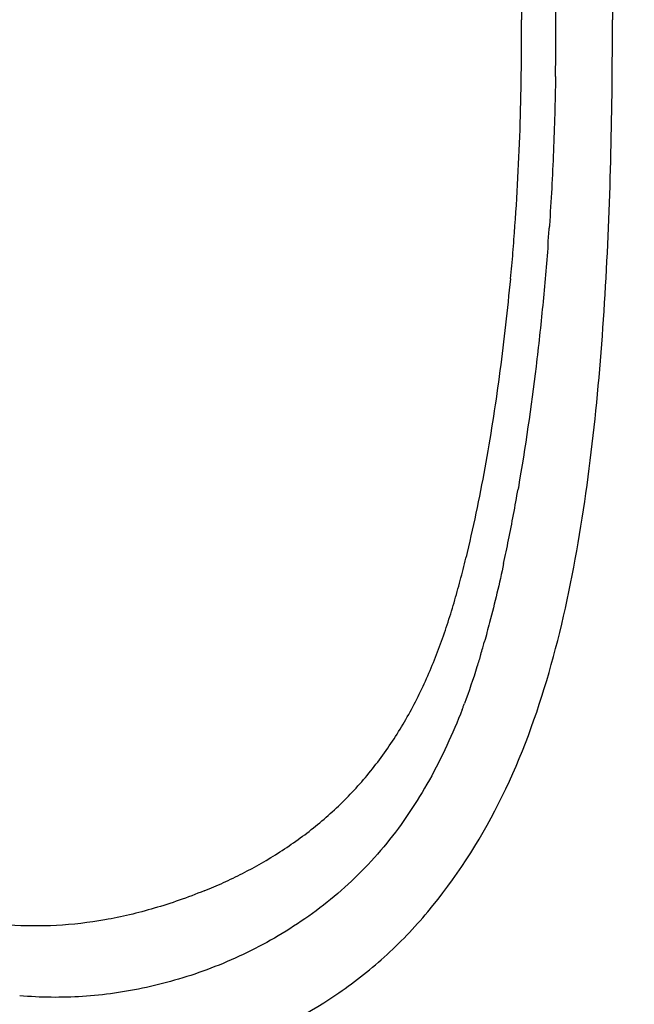
# Model space of a CAD drawing. Units: millimetres. Extents: x 72 to 14364, y -1404 to 2603.
# Drawn here: x 11753 to 11883, y 1218 to 1427 of the extents above; entities that cross this region are included whole.
import ezdxf

# ---------------------------------------------------------------- set-up
doc = ezdxf.new("R2010")
doc.units = ezdxf.units.MM
doc.header["$MEASUREMENT"] = 0

msp = doc.modelspace()

# ---------------------------------------------------------------- linework, layer by layer
for p, q in [((11866.69, 1415), (11866.69, 1414.88)), ((11865.39, 1383.35), (11865.35, 1382.77)), ((11865.37, 1382.96), (11865.35, 1382.77)), ((11865.39, 1383.35), (11865.37, 1382.96)), ((11865.11, 1379.35), (11865.1, 1379.32)), ((11858.81, 1327.74), (11858.75, 1327.38)), ((11858.77, 1327.5), (11858.77, 1327.46)), ((11858.81, 1327.74), (11858.8, 1327.66)), ((11851.59, 1294.9), (11851.57, 1294.85))]:
    msp.add_line(p, q)
for centre, radius, start, end in [((11055.7, 1427.99), 811.07, 359.93238, 0.78285), ((11055.7, 1426.08), 811.07, 359.21715, 0.06762), ((11286.86, 1423.27), 579.91, 355.657, 355.99563), ((11335.17, 1420.72), 524.27, 355.2779, 355.5832), ((11332.71, 1420.92), 526.74, 354.6765, 355.2777), ((11448.88, 1398.5), 416, 348.6447, 350.156), ((11499.72, 1388.4), 364.16, 347.8216, 348.6282), ((11646.11, 1352.71), 213.45, 343.9473, 344.2704), ((11660.19, 1348.66), 198.8, 343.5275, 343.9487), ((11721.84, 1328.84), 134.03, 339.1758, 339.4796), ((11723.68, 1328.14), 132.07, 338.8862, 339.1757)]:
    msp.add_arc(centre, radius, start, end)
for points, knots in [([(11802.45, 1774.39), (11819.73, 1769.1), (11853.7, 1756.46), (11892.78, 1733.04), (11919.71, 1708.8), (11937.22, 1688), (11951.74, 1665.02), (11963.32, 1640.45), (11972.36, 1614.85), (11981.78, 1579.93), (11989.62, 1535.34), (11993.75, 1490.3), (11995.3, 1454.16), (11995.47, 1436.08), (11995.47, 1427.04)], [0, 0, 0, 0, 0.124989, 0.249827, 0.312325, 0.374815, 0.437309, 0.499811, 0.562325, 0.624845, 0.749864, 0.874915, 0.937457, 1, 1, 1, 1]), ([(11820.06, 1634.1), (11823.65, 1631.66), (11830.64, 1626.25), (11843.05, 1613.2), (11855.6, 1593.7), (11865.49, 1567.45), (11871.61, 1539.88), (11875.35, 1511.83), (11878.24, 1474.21), (11878.78, 1445.9), (11878.78, 1427.04)], [0, 0, 0, 0, 0.058321, 0.118242, 0.241186, 0.366748, 0.493221, 0.619896, 0.746602, 1, 1, 1, 1]), ([(11857.88, 1473.75), (11858.48, 1465.98), (11859.33, 1450.41), (11859.51, 1434.83), (11859.51, 1427.04)], [0, 0, 0, 0, 0.499977, 1, 1, 1, 1]), ([(11995.47, 1427.04), (11995.47, 1417.99), (11995.3, 1399.91), (11993.75, 1363.77), (11989.62, 1318.74), (11981.78, 1274.14), (11972.36, 1239.22), (11963.32, 1213.62), (11951.74, 1189.05), (11937.22, 1166.07), (11919.71, 1145.27), (11892.78, 1121.04), (11853.7, 1097.61), (11819.73, 1084.97), (11802.45, 1079.68)], [0, 0, 0, 0, 0.062543, 0.125085, 0.250136, 0.375155, 0.437675, 0.500189, 0.562691, 0.625185, 0.687675, 0.750173, 0.875011, 1, 1, 1, 1]), ([(11820.06, 1219.97), (11823.65, 1222.42), (11830.64, 1227.83), (11843.05, 1240.87), (11855.6, 1260.37), (11865.49, 1286.62), (11871.61, 1314.19), (11875.35, 1342.24), (11878.24, 1379.87), (11878.78, 1408.18), (11878.78, 1427.04)], [0, 0, 0, 0, 0.058321, 0.118242, 0.241186, 0.366748, 0.493221, 0.619896, 0.746602, 1, 1, 1, 1]), ([(11857.88, 1380.35), (11858.48, 1388.11), (11859.33, 1403.67), (11859.51, 1419.25), (11859.51, 1427.04)], [0, 0, 0, 0, 0.499977, 1, 1, 1, 1]), ([(11866.69, 1414.88), (11866.66, 1412.25), (11866.55, 1406.99), (11866.19, 1396.48), (11865.76, 1388.6), (11865.4, 1383.35)], [0, 0, 0, 0, 0.25, 0.500005, 1, 1, 1, 1]), ([(11865.1, 1379.32), (11864.77, 1375), (11864.02, 1366.36), (11862.14, 1349.13), (11860.29, 1336.27), (11858.81, 1327.74)], [0, 0, 0, 0, 0.250243, 0.500468, 1, 1, 1, 1]), ([(11792.13, 1242.08), (11793.51, 1242.63), (11796.25, 1243.81), (11801.68, 1246.43), (11808.33, 1250.24), (11814.62, 1254.76), (11819.37, 1258.84), (11822.77, 1262.14), (11825.99, 1265.66), (11830.01, 1270.65), (11834.5, 1277.37), (11838.98, 1286), (11842.02, 1293.55), (11844.11, 1299.73), (11845.52, 1304.42), (11846.81, 1309.15), (11848.4, 1315.49), (11850.18, 1323.47), (11852.03, 1333.11), (11853.63, 1342.8), (11855.48, 1355.77), (11856.57, 1365.53), (11857.18, 1372.05)], [0, 0, 0, 0, 0.028807, 0.058016, 0.117414, 0.177884, 0.208461, 0.239232, 0.270181, 0.301296, 0.363937, 0.42703, 0.490419, 0.522187, 0.553983, 0.585796, 0.617621, 0.681298, 0.745004, 0.808732, 0.872478, 1, 1, 1, 1]), ([(11855.69, 1311.57), (11854.78, 1307.38), (11853.47, 1301.8), (11851.97, 1296.27), (11851.59, 1294.9)], [0, 0, 0, 0, 0.750078, 1, 1, 1, 1]), ([(11850.83, 1292.29), (11850.57, 1291.41), (11849.51, 1287.9), (11848.33, 1284.43), (11847.37, 1281.86)], [0, 0, 0, 0, 0.250243, 1, 1, 1, 1]), ([(11686.07, 1282.67), (11687.25, 1274.18), (11690.42, 1257.91), (11698.24, 1238.96), (11707.25, 1226.55), (11715.06, 1218.97), (11723.9, 1213.08), (11736.59, 1206.92), (11754.29, 1203.15), (11776.44, 1203.25), (11799.13, 1208.28), (11813.39, 1215.41), (11820.06, 1219.97)], [0, 0, 0, 0, 0.140663, 0.271198, 0.332296, 0.391157, 0.448753, 0.505999, 0.621782, 0.741794, 0.86739, 1, 1, 1, 1]), ([(11846.88, 1280.57), (11845.88, 1278), (11843.74, 1272.93), (11840.02, 1265.6), (11835.78, 1258.64), (11830.98, 1252.13), (11825.64, 1246.17), (11819.82, 1240.82), (11813.61, 1236.09), (11805.04, 1230.66), (11796.01, 1226.39), (11786.79, 1223.26), (11779.95, 1221.49), (11773.13, 1220.27), (11764.16, 1219.35), (11757.41, 1219.41), (11752.98, 1219.8)], [0, 0, 0, 0, 0.06868, 0.136985, 0.204751, 0.271843, 0.338246, 0.403924, 0.468757, 0.532601, 0.65662, 0.716606, 0.775187, 0.832595, 0.889091, 1, 1, 1, 1]), ([(11792.13, 1242.08), (11790.38, 1241.37), (11786.88, 1240.06), (11781.6, 1238.35), (11776.34, 1236.96), (11769.44, 1235.53), (11760.88, 1234.52), (11750.74, 1234.61), (11740.92, 1236.01), (11731.53, 1238.7), (11724.17, 1241.98), (11718.67, 1245.2), (11716.05, 1246.99), (11714.79, 1247.94)], [0, 0, 0, 0, 0.069889, 0.138233, 0.205156, 0.270799, 0.398694, 0.522995, 0.644732, 0.764505, 0.882908, 0.941637, 1, 1, 1, 1])]:
    msp.add_open_spline(points, degree=3, knots=knots)

doc.saveas('drawing.dxf')
